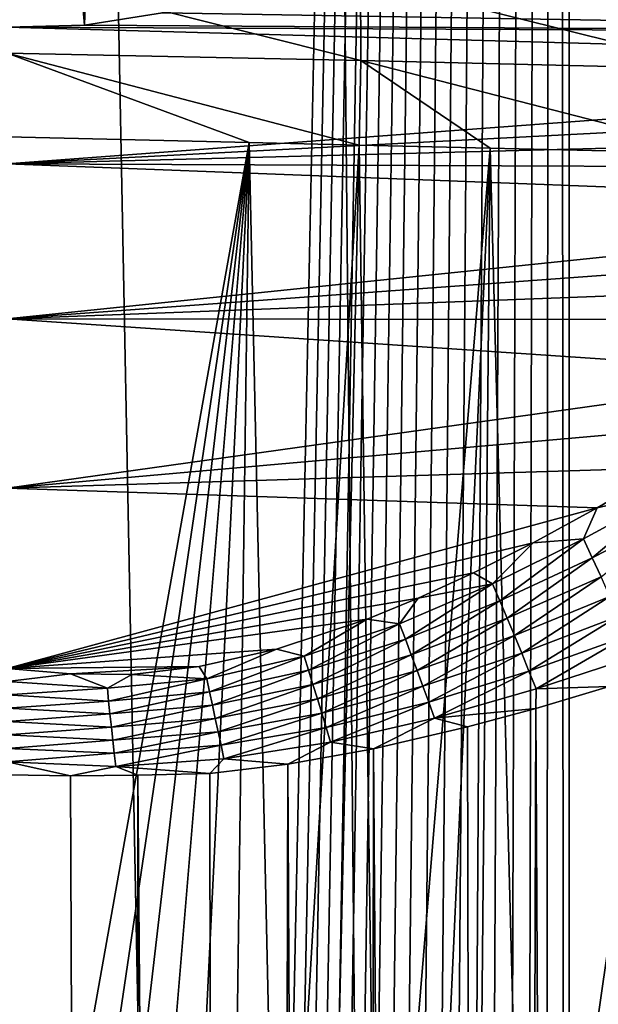
# Model space of a CAD drawing. Units: millimetres. Extents: x -25 to 25, y -2 to 164.
# Drawn here: x 0 to 2, y 88 to 92 of the extents above; entities that cross this region are included whole.
import ezdxf

# ---------------------------------------------------------------- set-up
doc = ezdxf.new("R2010")
doc.units = ezdxf.units.MM
doc.header["$LTSCALE"] = 65.185185
for name, color, linetype in [('133', 7, 'CONTINUOUS'), ('175', 7, 'CONTINUOUS'), ('181', 7, 'CONTINUOUS'), ('183', 7, 'CONTINUOUS'), ('244', 7, 'CONTINUOUS'), ('77', 7, 'CONTINUOUS')]:
    doc.layers.add(name, color=color, linetype=linetype)

msp = doc.modelspace()

# ---------------------------------------------------------------- linework, layer by layer
at = {"layer": '133', "color": 7, "linetype": 'CONTINUOUS', "true_color": 0xaaaaaa}
for points in [[(0.9339, 91.3308, 14.6169), (0, 86.0965, 14.6467), (0, 91.3525, 14.6467), (0.9339, 91.3308, 14.6169)], [(0.1596, 86.0985, 14.6459), (0, 86.0965, 14.6467), (0.9339, 91.3308, 14.6169), (0.1596, 86.0985, 14.6459)], [(0.3256, 86.0996, 14.6431), (0.1596, 86.0985, 14.6459), (0.9339, 91.3308, 14.6169), (0.3256, 86.0996, 14.6431)], [(0.4982, 86.0998, 14.6383), (0.3256, 86.0996, 14.6431), (0.9339, 91.3308, 14.6169), (0.4982, 86.0998, 14.6383)], [(0.6783, 86.0994, 14.631), (0.4982, 86.0998, 14.6383), (0.9339, 91.3308, 14.6169), (0.6783, 86.0994, 14.631)], [(0.863, 86.0974, 14.6213), (0.6783, 86.0994, 14.631), (0.9339, 91.3308, 14.6169), (0.863, 86.0974, 14.6213)], [(1.0502, 86.0932, 14.609), (0.863, 86.0974, 14.6213), (0.9339, 91.3308, 14.6169), (1.0502, 86.0932, 14.609)], [(1.3592, 91.321, 14.5835), (1.0502, 86.0932, 14.609), (0.9339, 91.3308, 14.6169), (1.3592, 91.321, 14.5835)], [(1.2406, 86.0869, 14.5941), (1.0502, 86.0932, 14.609), (1.3592, 91.321, 14.5835), (1.2406, 86.0869, 14.5941)], [(1.4316, 86.0771, 14.5766), (1.2406, 86.0869, 14.5941), (1.3592, 91.321, 14.5835), (1.4316, 86.0771, 14.5766)], [(1.8641, 91.3093, 14.5276), (1.4316, 86.0771, 14.5766), (1.3592, 91.321, 14.5835), (1.8641, 91.3093, 14.5276)], [(1.6233, 86.0631, 14.5565), (1.4316, 86.0771, 14.5766), (1.8641, 91.3093, 14.5276), (1.6233, 86.0631, 14.5565)], [(1.8147, 86.0459, 14.5339), (1.6233, 86.0631, 14.5565), (1.8641, 91.3093, 14.5276), (1.8147, 86.0459, 14.5339)], [(2.0034, 86.0261, 14.5091), (1.8147, 86.0459, 14.5339), (1.8641, 91.3093, 14.5276), (2.0034, 86.0261, 14.5091)], [(2.76, 91.2885, 14.3843), (2.0034, 86.0261, 14.5091), (1.8641, 91.3093, 14.5276), (2.76, 91.2885, 14.3843)], [(2.1903, 86.0033, 14.482), (2.0034, 86.0261, 14.5091), (2.76, 91.2885, 14.3843), (2.1903, 86.0033, 14.482)], [(2.3734, 85.9781, 14.4532), (2.1903, 86.0033, 14.482), (2.76, 91.2885, 14.3843), (2.3734, 85.9781, 14.4532)], [(2.0411, 89.1478, -14.5038), (2.3467, 29.5779, -14.4575), (2.3239, 89.2317, -14.4612), (2.0411, 89.1478, -14.5038)], [(1.7773, 89.0765, -14.5385), (1.8604, 29.7107, -14.5281), (2.0411, 89.1478, -14.5038), (1.7773, 89.0765, -14.5385)], [(1.8604, 29.7107, -14.5281), (2.3467, 29.5779, -14.4575), (2.0411, 89.1478, -14.5038), (1.8604, 29.7107, -14.5281)], [(1.4136, 88.9923, -14.5784), (1.8604, 29.7107, -14.5281), (1.7773, 89.0765, -14.5385), (1.4136, 88.9923, -14.5784)], [(1.0832, 88.933, -14.6066), (1.3822, 29.804, -14.5814), (1.4136, 88.9923, -14.5784), (1.0832, 88.933, -14.6066)], [(1.3822, 29.804, -14.5814), (1.8604, 29.7107, -14.5281), (1.4136, 88.9923, -14.5784), (1.3822, 29.804, -14.5814)], [(0.7819, 88.897, -14.6259), (0.9147, 29.8572, -14.6182), (1.0832, 88.933, -14.6066), (0.7819, 88.897, -14.6259)], [(0.9147, 29.8572, -14.6182), (1.3822, 29.804, -14.5814), (1.0832, 88.933, -14.6066), (0.9147, 29.8572, -14.6182)], [(0, 29.8675, -14.6467), (0.4467, 29.8645, -14.6399), (0, 88.8914, -14.6467), (0, 29.8675, -14.6467)], [(0, 88.8914, -14.6467), (0.4467, 29.8645, -14.6399), (0.2448, 88.8874, -14.6447), (0, 88.8914, -14.6467)], [(0.2448, 88.8874, -14.6447), (0.4467, 29.8645, -14.6399), (0.5047, 88.8897, -14.638), (0.2448, 88.8874, -14.6447)], [(0.4467, 29.8645, -14.6399), (0.9147, 29.8572, -14.6182), (0.5047, 88.8897, -14.638), (0.4467, 29.8645, -14.6399)], [(0.5047, 88.8897, -14.638), (0.9147, 29.8572, -14.6182), (0.7819, 88.897, -14.6259), (0.5047, 88.8897, -14.638)]]:
    msp.add_3dface(points, dxfattribs=at)
at = {"layer": '175', "color": 7, "linetype": 'CONTINUOUS', "true_color": 0xaaaaaa}
for points in [[(1.364, 91.9614, 14.4553), (1.3647, 91.6468, 14.5507), (0, 91.9903, 14.5207), (1.364, 91.9614, 14.4553)], [(0, 91.9903, 14.5207), (1.3647, 91.6468, 14.5507), (0, 91.6757, 14.615), (0, 91.9903, 14.5207)], [(2.7523, 91.9279, 14.2567), (2.7622, 91.6138, 14.3512), (1.364, 91.9614, 14.4553), (2.7523, 91.9279, 14.2567)], [(1.364, 91.9614, 14.4553), (2.7622, 91.6138, 14.3512), (1.3647, 91.6468, 14.5507), (1.364, 91.9614, 14.4553)], [(1.3592, 91.321, 14.5835), (0.9339, 91.3308, 14.6169), (0, 91.6757, 14.615), (1.3592, 91.321, 14.5835)], [(1.3647, 91.6468, 14.5507), (1.3592, 91.321, 14.5835), (0, 91.6757, 14.615), (1.3647, 91.6468, 14.5507)], [(0.9339, 91.3308, 14.6169), (0, 91.3525, 14.6467), (0, 91.6757, 14.615), (0.9339, 91.3308, 14.6169)], [(1.8641, 91.3093, 14.5276), (1.3592, 91.321, 14.5835), (1.3647, 91.6468, 14.5507), (1.8641, 91.3093, 14.5276)], [(2.76, 91.2885, 14.3843), (1.8641, 91.3093, 14.5276), (1.3647, 91.6468, 14.5507), (2.76, 91.2885, 14.3843)], [(2.7622, 91.6138, 14.3512), (2.76, 91.2885, 14.3843), (1.3647, 91.6468, 14.5507), (2.7622, 91.6138, 14.3512)]]:
    msp.add_3dface(points, dxfattribs=at)
at = {"layer": '181', "color": 7, "linetype": 'CONTINUOUS', "true_color": 0xaaaaaa}
for points in [[(0.5989, 91.831, -13.0128), (5.3631, 91.7516, -12.9135), (0.905, 91.9185, -12.895), (0.5989, 91.831, -13.0128)], [(5.3631, 91.7516, -12.9135), (5.5755, 91.8656, -12.7649), (0.905, 91.9185, -12.895), (5.3631, 91.7516, -12.9135)], [(0.298, 91.7839, -13.0788), (5.3631, 91.7516, -12.9135), (0.5989, 91.831, -13.0128), (0.298, 91.7839, -13.0788)], [(0, 91.7755, -13.1), (5.3631, 91.7516, -12.9135), (0.298, 91.7839, -13.0788), (0, 91.7755, -13.1)], [(5.1452, 91.6312, -13.0586), (5.3631, 91.7516, -12.9135), (0, 91.7755, -13.1), (5.1452, 91.6312, -13.0586)], [(0, 91.2478, -13.6087), (5.1452, 91.6312, -13.0586), (0, 91.7755, -13.1), (0, 91.2478, -13.6087)], [(4.9207, 91.5041, -13.2001), (5.1452, 91.6312, -13.0586), (0, 91.2478, -13.6087), (4.9207, 91.5041, -13.2001)], [(4.6898, 91.3704, -13.3377), (4.9207, 91.5041, -13.2001), (0, 91.2478, -13.6087), (4.6898, 91.3704, -13.3377)], [(4.4531, 91.2309, -13.4705), (4.6898, 91.3704, -13.3377), (0, 91.2478, -13.6087), (4.4531, 91.2309, -13.4705)], [(4.2115, 91.0864, -13.5976), (4.4531, 91.2309, -13.4705), (0, 91.2478, -13.6087), (4.2115, 91.0864, -13.5976)], [(0, 90.6509, -14.0335), (4.2115, 91.0864, -13.5976), (0, 91.2478, -13.6087), (0, 90.6509, -14.0335)], [(3.9687, 90.9395, -13.7169), (4.2115, 91.0864, -13.5976), (0, 90.6509, -14.0335), (3.9687, 90.9395, -13.7169)], [(3.7263, 90.792, -13.8278), (3.9687, 90.9395, -13.7169), (0, 90.6509, -14.0335), (3.7263, 90.792, -13.8278)], [(3.4886, 90.6468, -13.9288), (3.7263, 90.792, -13.8278), (0, 90.6509, -14.0335), (3.4886, 90.6468, -13.9288)], [(3.1479, 90.4389, -14.0607), (3.4886, 90.6468, -13.9288), (0, 90.6509, -14.0335), (3.1479, 90.4389, -14.0607)], [(0, 89.9975, -14.3651), (3.1479, 90.4389, -14.0607), (0, 90.6509, -14.0335), (0, 89.9975, -14.3651)], [(2.8331, 90.2481, -14.1696), (3.1479, 90.4389, -14.0607), (0, 89.9975, -14.3651), (2.8331, 90.2481, -14.1696)], [(2.5443, 90.0754, -14.259), (2.8331, 90.2481, -14.1696), (0, 89.9975, -14.3651), (2.5443, 90.0754, -14.259)], [(2.2774, 89.9216, -14.3318), (2.5443, 90.0754, -14.259), (0, 89.9975, -14.3651), (2.2774, 89.9216, -14.3318)], [(0, 89.302, -14.5963), (2.2774, 89.9216, -14.3318), (0, 89.9975, -14.3651), (0, 89.302, -14.5963)], [(2.03, 89.787, -14.3907), (2.2774, 89.9216, -14.3318), (0, 89.302, -14.5963), (2.03, 89.787, -14.3907)], [(1.8003, 89.671, -14.4382), (2.03, 89.787, -14.3907), (0, 89.302, -14.5963), (1.8003, 89.671, -14.4382)], [(1.5869, 89.5728, -14.4763), (1.8003, 89.671, -14.4382), (0, 89.302, -14.5963), (1.5869, 89.5728, -14.4763)], [(1.3892, 89.4917, -14.5066), (1.5869, 89.5728, -14.4763), (0, 89.302, -14.5963), (1.3892, 89.4917, -14.5066)], [(1.039, 89.3758, -14.5489), (1.3892, 89.4917, -14.5066), (0, 89.302, -14.5963), (1.039, 89.3758, -14.5489)], [(0.7413, 89.3091, -14.5745), (1.039, 89.3758, -14.5489), (0, 89.302, -14.5963), (0.7413, 89.3091, -14.5745)], [(0.2443, 89.2817, -14.5947), (0.7413, 89.3091, -14.5745), (0, 89.302, -14.5963), (0.2443, 89.2817, -14.5947)], [(0.4811, 89.2783, -14.5892), (0.7413, 89.3091, -14.5745), (0.2443, 89.2817, -14.5947), (0.4811, 89.2783, -14.5892)]]:
    msp.add_3dface(points, dxfattribs=at)
at = {"layer": '183', "color": 7, "linetype": 'CONTINUOUS', "true_color": 0xaaaaaa}
for points in [[(2.5443, 90.0754, -14.259), (2.2774, 89.9216, -14.3318), (2.5689, 89.988, -14.294), (2.5443, 90.0754, -14.259)], [(2.2774, 89.9216, -14.3318), (2.2247, 89.802, -14.378), (2.5689, 89.988, -14.294), (2.2774, 89.9216, -14.3318)], [(2.2247, 89.802, -14.378), (2.2586, 89.729, -14.3989), (2.5689, 89.988, -14.294), (2.2247, 89.802, -14.378)], [(2.2586, 89.729, -14.3989), (2.6085, 89.9074, -14.3199), (2.5689, 89.988, -14.294), (2.2586, 89.729, -14.3989)], [(2.2774, 89.9216, -14.3318), (2.03, 89.787, -14.3907), (2.2247, 89.802, -14.378), (2.2774, 89.9216, -14.3318)], [(2.2586, 89.729, -14.3989), (2.2924, 89.6547, -14.4158), (2.6085, 89.9074, -14.3199), (2.2586, 89.729, -14.3989)], [(2.03, 89.787, -14.3907), (1.8003, 89.671, -14.4382), (1.8738, 89.6285, -14.4491), (2.03, 89.787, -14.3907)], [(2.03, 89.787, -14.3907), (1.8738, 89.6285, -14.4491), (2.2247, 89.802, -14.378), (2.03, 89.787, -14.3907)], [(1.8738, 89.6285, -14.4491), (1.902, 89.5628, -14.4659), (2.2247, 89.802, -14.378), (1.8738, 89.6285, -14.4491)], [(1.902, 89.5628, -14.4659), (2.2586, 89.729, -14.3989), (2.2247, 89.802, -14.378), (1.902, 89.5628, -14.4659)], [(1.902, 89.5628, -14.4659), (1.9302, 89.4961, -14.4796), (2.2586, 89.729, -14.3989), (1.902, 89.5628, -14.4659)], [(1.9302, 89.4961, -14.4796), (2.2924, 89.6547, -14.4158), (2.2586, 89.729, -14.3989), (1.9302, 89.4961, -14.4796)], [(1.8003, 89.671, -14.4382), (1.5869, 89.5728, -14.4763), (1.8738, 89.6285, -14.4491), (1.8003, 89.671, -14.4382)], [(1.9302, 89.4961, -14.4796), (1.9582, 89.4286, -14.4901), (2.2924, 89.6547, -14.4158), (1.9302, 89.4961, -14.4796)], [(1.9582, 89.4286, -14.4901), (2.3259, 89.5793, -14.4288), (2.2924, 89.6547, -14.4158), (1.9582, 89.4286, -14.4901)], [(1.5869, 89.5728, -14.4763), (1.5147, 89.4742, -14.5074), (1.8738, 89.6285, -14.4491), (1.5869, 89.5728, -14.4763)], [(1.5147, 89.4742, -14.5074), (1.5373, 89.415, -14.521), (1.8738, 89.6285, -14.4491), (1.5147, 89.4742, -14.5074)], [(1.5373, 89.415, -14.521), (1.902, 89.5628, -14.4659), (1.8738, 89.6285, -14.4491), (1.5373, 89.415, -14.521)], [(1.5869, 89.5728, -14.4763), (1.3892, 89.4917, -14.5066), (1.5147, 89.4742, -14.5074), (1.5869, 89.5728, -14.4763)], [(1.5373, 89.415, -14.521), (1.5598, 89.355, -14.5322), (1.902, 89.5628, -14.4659), (1.5373, 89.415, -14.521)], [(1.5598, 89.355, -14.5322), (1.9302, 89.4961, -14.4796), (1.902, 89.5628, -14.4659), (1.5598, 89.355, -14.5322)], [(1.9582, 89.4286, -14.4901), (1.9862, 89.3605, -14.4975), (2.3259, 89.5793, -14.4288), (1.9582, 89.4286, -14.4901)], [(1.9862, 89.3605, -14.4975), (2.3592, 89.5031, -14.4377), (2.3259, 89.5793, -14.4288), (1.9862, 89.3605, -14.4975)], [(1.3892, 89.4917, -14.5066), (1.039, 89.3758, -14.5489), (1.1468, 89.3487, -14.5526), (1.3892, 89.4917, -14.5066)], [(1.3892, 89.4917, -14.5066), (1.1468, 89.3487, -14.5526), (1.5147, 89.4742, -14.5074), (1.3892, 89.4917, -14.5066)], [(1.5598, 89.355, -14.5322), (1.5824, 89.2945, -14.541), (1.9302, 89.4961, -14.4796), (1.5598, 89.355, -14.5322)], [(1.5824, 89.2945, -14.541), (1.9582, 89.4286, -14.4901), (1.9302, 89.4961, -14.4796), (1.5824, 89.2945, -14.541)], [(1.9862, 89.3605, -14.4975), (2.014, 89.2917, -14.5017), (2.3592, 89.5031, -14.4377), (1.9862, 89.3605, -14.4975)], [(2.014, 89.2917, -14.5017), (2.3921, 89.426, -14.4425), (2.3592, 89.5031, -14.4377), (2.014, 89.2917, -14.5017)], [(1.1468, 89.3487, -14.5526), (1.1635, 89.2947, -14.5641), (1.5147, 89.4742, -14.5074), (1.1468, 89.3487, -14.5526)], [(1.1635, 89.2947, -14.5641), (1.5373, 89.415, -14.521), (1.5147, 89.4742, -14.5074), (1.1635, 89.2947, -14.5641)], [(1.1635, 89.2947, -14.5641), (1.1804, 89.2401, -14.5736), (1.5373, 89.415, -14.521), (1.1635, 89.2947, -14.5641)], [(1.1804, 89.2401, -14.5736), (1.5598, 89.355, -14.5322), (1.5373, 89.415, -14.521), (1.1804, 89.2401, -14.5736)], [(1.5824, 89.2945, -14.541), (1.605, 89.2335, -14.5473), (1.9582, 89.4286, -14.4901), (1.5824, 89.2945, -14.541)], [(1.605, 89.2335, -14.5473), (1.9862, 89.3605, -14.4975), (1.9582, 89.4286, -14.4901), (1.605, 89.2335, -14.5473)], [(2.014, 89.2917, -14.5017), (2.0415, 89.2226, -14.5026), (2.3921, 89.426, -14.4425), (2.014, 89.2917, -14.5017)], [(2.0415, 89.2226, -14.5026), (2.4246, 89.3484, -14.4431), (2.3921, 89.426, -14.4425), (2.0415, 89.2226, -14.5026)], [(1.039, 89.3758, -14.5489), (0.7413, 89.3091, -14.5745), (0.7701, 89.2621, -14.5849), (1.039, 89.3758, -14.5489)], [(1.039, 89.3758, -14.5489), (0.7701, 89.2621, -14.5849), (1.1468, 89.3487, -14.5526), (1.039, 89.3758, -14.5489)], [(0.7701, 89.2621, -14.5849), (0.781, 89.2114, -14.5951), (1.1468, 89.3487, -14.5526), (0.7701, 89.2621, -14.5849)], [(0.781, 89.2114, -14.5951), (1.1635, 89.2947, -14.5641), (1.1468, 89.3487, -14.5526), (0.781, 89.2114, -14.5951)], [(1.1804, 89.2401, -14.5736), (1.1973, 89.185, -14.5812), (1.5598, 89.355, -14.5322), (1.1804, 89.2401, -14.5736)], [(1.1973, 89.185, -14.5812), (1.5824, 89.2945, -14.541), (1.5598, 89.355, -14.5322), (1.1973, 89.185, -14.5812)], [(1.605, 89.2335, -14.5473), (1.6275, 89.172, -14.5511), (1.9862, 89.3605, -14.4975), (1.605, 89.2335, -14.5473)], [(1.6275, 89.172, -14.5511), (2.014, 89.2917, -14.5017), (1.9862, 89.3605, -14.4975), (1.6275, 89.172, -14.5511)], [(2.0415, 89.2226, -14.5026), (2.3239, 89.2317, -14.4612), (2.4246, 89.3484, -14.4431), (2.0415, 89.2226, -14.5026)], [(0.2443, 89.2817, -14.5947), (0, 89.302, -14.5963), (0, 89.2512, -14.6082), (0.2443, 89.2817, -14.5947)], [(0.7413, 89.3091, -14.5745), (0.4811, 89.2783, -14.5892), (0.7701, 89.2621, -14.5849), (0.7413, 89.3091, -14.5745)], [(0.781, 89.2114, -14.5951), (0.7919, 89.1603, -14.6037), (1.1635, 89.2947, -14.5641), (0.781, 89.2114, -14.5951)], [(0.7919, 89.1603, -14.6037), (1.1804, 89.2401, -14.5736), (1.1635, 89.2947, -14.5641), (0.7919, 89.1603, -14.6037)], [(1.1973, 89.185, -14.5812), (1.2143, 89.1296, -14.5869), (1.5824, 89.2945, -14.541), (1.1973, 89.185, -14.5812)], [(1.2143, 89.1296, -14.5869), (1.605, 89.2335, -14.5473), (1.5824, 89.2945, -14.541), (1.2143, 89.1296, -14.5869)], [(0.2443, 89.2817, -14.5947), (0, 89.2512, -14.6082), (0.3866, 89.2261, -14.6039), (0.2443, 89.2817, -14.5947)], [(0.4811, 89.2783, -14.5892), (0.2443, 89.2817, -14.5947), (0.3866, 89.2261, -14.6039), (0.4811, 89.2783, -14.5892)], [(0.4811, 89.2783, -14.5892), (0.3866, 89.2261, -14.6039), (0.7701, 89.2621, -14.5849), (0.4811, 89.2783, -14.5892)], [(0.3866, 89.2261, -14.6039), (0.3916, 89.1763, -14.6137), (0.7701, 89.2621, -14.5849), (0.3866, 89.2261, -14.6039)], [(0.3916, 89.1763, -14.6137), (0.781, 89.2114, -14.5951), (0.7701, 89.2621, -14.5849), (0.3916, 89.1763, -14.6137)], [(1.6275, 89.172, -14.5511), (1.6499, 89.1102, -14.5523), (2.014, 89.2917, -14.5017), (1.6275, 89.172, -14.5511)], [(1.6499, 89.1102, -14.5523), (2.0415, 89.2226, -14.5026), (2.014, 89.2917, -14.5017), (1.6499, 89.1102, -14.5523)], [(0, 89.2512, -14.6082), (0, 89.2001, -14.6185), (0.3866, 89.2261, -14.6039), (0, 89.2512, -14.6082)], [(0, 89.2001, -14.6185), (0.3916, 89.1763, -14.6137), (0.3866, 89.2261, -14.6039), (0, 89.2001, -14.6185)], [(0.7919, 89.1603, -14.6037), (0.803, 89.1089, -14.6106), (1.1804, 89.2401, -14.5736), (0.7919, 89.1603, -14.6037)], [(0.803, 89.1089, -14.6106), (1.1973, 89.185, -14.5812), (1.1804, 89.2401, -14.5736), (0.803, 89.1089, -14.6106)], [(1.2143, 89.1296, -14.5869), (1.2313, 89.0739, -14.5905), (1.605, 89.2335, -14.5473), (1.2143, 89.1296, -14.5869)], [(1.2313, 89.0739, -14.5905), (1.6275, 89.172, -14.5511), (1.605, 89.2335, -14.5473), (1.2313, 89.0739, -14.5905)], [(1.6499, 89.1102, -14.5523), (2.0411, 89.1478, -14.5038), (2.0415, 89.2226, -14.5026), (1.6499, 89.1102, -14.5523)], [(2.0411, 89.1478, -14.5038), (2.3239, 89.2317, -14.4612), (2.0415, 89.2226, -14.5026), (2.0411, 89.1478, -14.5038)], [(0, 89.2001, -14.6185), (0, 89.1487, -14.6273), (0.3916, 89.1763, -14.6137), (0, 89.2001, -14.6185)], [(0.3916, 89.1763, -14.6137), (0.3968, 89.1262, -14.622), (0.781, 89.2114, -14.5951), (0.3916, 89.1763, -14.6137)], [(0.3968, 89.1262, -14.622), (0.7919, 89.1603, -14.6037), (0.781, 89.2114, -14.5951), (0.3968, 89.1262, -14.622)], [(0.803, 89.1089, -14.6106), (0.8142, 89.0573, -14.6159), (1.1973, 89.185, -14.5812), (0.803, 89.1089, -14.6106)], [(0.8142, 89.0573, -14.6159), (1.2143, 89.1296, -14.5869), (1.1973, 89.185, -14.5812), (0.8142, 89.0573, -14.6159)], [(0, 89.1487, -14.6273), (0.3968, 89.1262, -14.622), (0.3916, 89.1763, -14.6137), (0, 89.1487, -14.6273)], [(0, 89.1487, -14.6273), (0, 89.097, -14.6344), (0.3968, 89.1262, -14.622), (0, 89.1487, -14.6273)], [(0.3968, 89.1262, -14.622), (0.4021, 89.0759, -14.6287), (0.7919, 89.1603, -14.6037), (0.3968, 89.1262, -14.622)], [(0.4021, 89.0759, -14.6287), (0.803, 89.1089, -14.6106), (0.7919, 89.1603, -14.6037), (0.4021, 89.0759, -14.6287)], [(1.2313, 89.0739, -14.5905), (1.2484, 89.0179, -14.5921), (1.6275, 89.172, -14.5511), (1.2313, 89.0739, -14.5905)], [(1.2484, 89.0179, -14.5921), (1.6499, 89.1102, -14.5523), (1.6275, 89.172, -14.5511), (1.2484, 89.0179, -14.5921)], [(1.7773, 89.0765, -14.5385), (2.0411, 89.1478, -14.5038), (1.6499, 89.1102, -14.5523), (1.7773, 89.0765, -14.5385)], [(0, 89.097, -14.6344), (0.4021, 89.0759, -14.6287), (0.3968, 89.1262, -14.622), (0, 89.097, -14.6344)], [(0.4021, 89.0759, -14.6287), (0.4077, 89.0255, -14.634), (0.803, 89.1089, -14.6106), (0.4021, 89.0759, -14.6287)], [(0.4077, 89.0255, -14.634), (0.8142, 89.0573, -14.6159), (0.803, 89.1089, -14.6106), (0.4077, 89.0255, -14.634)], [(0.8142, 89.0573, -14.6159), (0.8255, 89.0054, -14.6195), (1.2143, 89.1296, -14.5869), (0.8142, 89.0573, -14.6159)], [(0.8255, 89.0054, -14.6195), (1.2313, 89.0739, -14.5905), (1.2143, 89.1296, -14.5869), (0.8255, 89.0054, -14.6195)], [(1.2484, 89.0179, -14.5921), (1.4136, 88.9923, -14.5784), (1.6499, 89.1102, -14.5523), (1.2484, 89.0179, -14.5921)], [(1.4136, 88.9923, -14.5784), (1.7773, 89.0765, -14.5385), (1.6499, 89.1102, -14.5523), (1.4136, 88.9923, -14.5784)], [(0, 89.097, -14.6344), (0, 89.0453, -14.6399), (0.4021, 89.0759, -14.6287), (0, 89.097, -14.6344)], [(0, 89.0453, -14.6399), (0.4077, 89.0255, -14.634), (0.4021, 89.0759, -14.6287), (0, 89.0453, -14.6399)], [(0.8255, 89.0054, -14.6195), (0.8369, 88.9533, -14.6214), (1.2313, 89.0739, -14.5905), (0.8255, 89.0054, -14.6195)], [(0.8369, 88.9533, -14.6214), (1.2484, 89.0179, -14.5921), (1.2313, 89.0739, -14.5905), (0.8369, 88.9533, -14.6214)], [(0, 89.0453, -14.6399), (0, 88.9934, -14.6438), (0.4077, 89.0255, -14.634), (0, 89.0453, -14.6399)], [(0.4077, 89.0255, -14.634), (0.4134, 88.9749, -14.6377), (0.8142, 89.0573, -14.6159), (0.4077, 89.0255, -14.634)], [(0.4134, 88.9749, -14.6377), (0.8255, 89.0054, -14.6195), (0.8142, 89.0573, -14.6159), (0.4134, 88.9749, -14.6377)], [(0, 88.9934, -14.6438), (0.4134, 88.9749, -14.6377), (0.4077, 89.0255, -14.634), (0, 88.9934, -14.6438)], [(0, 88.9934, -14.6438), (0, 88.9414, -14.6461), (0.4134, 88.9749, -14.6377), (0, 88.9934, -14.6438)], [(0.4134, 88.9749, -14.6377), (0.4192, 88.9242, -14.6398), (0.8255, 89.0054, -14.6195), (0.4134, 88.9749, -14.6377)], [(0.4192, 88.9242, -14.6398), (0.8369, 88.9533, -14.6214), (0.8255, 89.0054, -14.6195), (0.4192, 88.9242, -14.6398)], [(0.8369, 88.9533, -14.6214), (1.0832, 88.933, -14.6066), (1.2484, 89.0179, -14.5921), (0.8369, 88.9533, -14.6214)], [(1.0832, 88.933, -14.6066), (1.4136, 88.9923, -14.5784), (1.2484, 89.0179, -14.5921), (1.0832, 88.933, -14.6066)], [(0, 88.9414, -14.6461), (0.4192, 88.9242, -14.6398), (0.4134, 88.9749, -14.6377), (0, 88.9414, -14.6461)], [(0.4192, 88.9242, -14.6398), (0.7819, 88.897, -14.6259), (0.8369, 88.9533, -14.6214), (0.4192, 88.9242, -14.6398)], [(0.7819, 88.897, -14.6259), (1.0832, 88.933, -14.6066), (0.8369, 88.9533, -14.6214), (0.7819, 88.897, -14.6259)], [(0, 88.8914, -14.6467), (0.2448, 88.8874, -14.6447), (0, 88.9414, -14.6461), (0, 88.8914, -14.6467)], [(0, 88.9414, -14.6461), (0.2448, 88.8874, -14.6447), (0.4192, 88.9242, -14.6398), (0, 88.9414, -14.6461)], [(0.2448, 88.8874, -14.6447), (0.5047, 88.8897, -14.638), (0.4192, 88.9242, -14.6398), (0.2448, 88.8874, -14.6447)], [(0.5047, 88.8897, -14.638), (0.7819, 88.897, -14.6259), (0.4192, 88.9242, -14.6398), (0.5047, 88.8897, -14.638)]]:
    msp.add_3dface(points, dxfattribs=at)
at = {"layer": '244', "color": 7, "linetype": 'CONTINUOUS', "true_color": 0xaaaaaa}
for points in [[(0, 91.7755, -13.1), (0.298, 91.7839, -13.0788), (0, 95.2, -13.1), (0, 91.7755, -13.1)], [(0, 95.2, -13.1), (0.298, 91.7839, -13.0788), (0.4097, 95.2, -13.0596), (0, 95.2, -13.1)], [(0.298, 91.7839, -13.0788), (0.5989, 91.831, -13.0128), (0.4097, 95.2, -13.0596), (0.298, 91.7839, -13.0788)]]:
    msp.add_3dface(points, dxfattribs=at)
at = {"layer": '77', "color": 7, "linetype": 'CONTINUOUS', "true_color": 0xaaaaaa}
for points in [[(0, 136.7, -17.9998), (2.1195, 136.7, -17.8746), (0, 34.8095, -17.9998), (0, 136.7, -17.9998)], [(0, 34.8095, -17.9998), (2.1195, 136.7, -17.8746), (0.0891, 34.8043, -17.9996), (0, 34.8095, -17.9998)], [(0.0891, 34.8043, -17.9996), (2.1195, 136.7, -17.8746), (0.1797, 34.7881, -17.9989), (0.0891, 34.8043, -17.9996)], [(0.1797, 34.7881, -17.9989), (2.1195, 136.7, -17.8746), (0.2725, 34.7603, -17.9977), (0.1797, 34.7881, -17.9989)], [(0.2725, 34.7603, -17.9977), (2.1195, 136.7, -17.8746), (0.3688, 34.7192, -17.996), (0.2725, 34.7603, -17.9977)], [(0.3688, 34.7192, -17.996), (2.1195, 136.7, -17.8746), (0.4687, 34.6632, -17.9937), (0.3688, 34.7192, -17.996)], [(0.4687, 34.6632, -17.9937), (2.1195, 136.7, -17.8746), (0.5738, 34.5892, -17.9906), (0.4687, 34.6632, -17.9937)], [(0.5738, 34.5892, -17.9906), (2.1195, 136.7, -17.8746), (0.6853, 34.4936, -17.9867), (0.5738, 34.5892, -17.9906)], [(0.6853, 34.4936, -17.9867), (2.1195, 136.7, -17.8746), (0.803, 34.3729, -17.9819), (0.6853, 34.4936, -17.9867)], [(0.803, 34.3729, -17.9819), (2.1195, 136.7, -17.8746), (0.9268, 34.223, -17.9759), (0.803, 34.3729, -17.9819)], [(0.9268, 34.223, -17.9759), (2.1195, 136.7, -17.8746), (1.0563, 34.0398, -17.9688), (0.9268, 34.223, -17.9759)], [(1.0563, 34.0398, -17.9688), (2.1195, 136.7, -17.8746), (1.1901, 33.8199, -17.9604), (1.0563, 34.0398, -17.9688)], [(1.1901, 33.8199, -17.9604), (2.1195, 136.7, -17.8746), (1.328, 33.5582, -17.9507), (1.1901, 33.8199, -17.9604)], [(1.328, 33.5582, -17.9507), (2.1195, 136.7, -17.8746), (1.4691, 33.2492, -17.9397), (1.328, 33.5582, -17.9507)], [(1.4691, 33.2492, -17.9397), (2.1195, 136.7, -17.8746), (1.6127, 32.8865, -17.9274), (1.4691, 33.2492, -17.9397)], [(1.6127, 32.8865, -17.9274), (2.1195, 136.7, -17.8746), (1.7574, 32.4625, -17.9138), (1.6127, 32.8865, -17.9274)], [(1.7574, 32.4625, -17.9138), (2.1195, 136.7, -17.8746), (1.9016, 31.9685, -17.8991), (1.7574, 32.4625, -17.9138)], [(1.9016, 31.9685, -17.8991), (2.1195, 136.7, -17.8746), (2.043, 31.3936, -17.8835), (1.9016, 31.9685, -17.8991)], [(2.043, 31.3936, -17.8835), (2.1195, 136.7, -17.8746), (2.178, 30.7249, -17.8675), (2.043, 31.3936, -17.8835)], [(2.1195, 136.7, -17.8746), (4.2086, 136.7, -17.5009), (2.178, 30.7249, -17.8675), (2.1195, 136.7, -17.8746)], [(2.4996, 26.9223, -17.8254), (4.2086, 136.7, -17.5009), (2.1697, 2, -17.8686), (2.4996, 26.9223, -17.8254)], [(2.1697, 2, -17.8686), (4.2086, 136.7, -17.5009), (4.3076, 2, -17.4768), (2.1697, 2, -17.8686)], [(2.178, 30.7249, -17.8675), (4.2086, 136.7, -17.5009), (2.3017, 29.946, -17.852), (2.178, 30.7249, -17.8675)], [(2.1695, 114.0286, 17.8686), (1.0897, 114.0142, 17.9668), (2.1697, 2, 17.8686), (2.1695, 114.0286, 17.8686)], [(3.2433, 114.0429, 17.7052), (2.1695, 114.0286, 17.8686), (2.1697, 2, 17.8686), (3.2433, 114.0429, 17.7052)], [(4.3076, 2, 17.4768), (3.2433, 114.0429, 17.7052), (2.1697, 2, 17.8686), (4.3076, 2, 17.4768)], [(1.0897, 114.0142, 17.9668), (0, 113.9996, 17.9998), (2.1697, 2, 17.8686), (1.0897, 114.0142, 17.9668)], [(0, 113.9996, 17.9998), (0, 2, 17.9998), (2.1697, 2, 17.8686), (0, 113.9996, 17.9998)]]:
    msp.add_3dface(points, dxfattribs=at)

doc.saveas('drawing.dxf')
